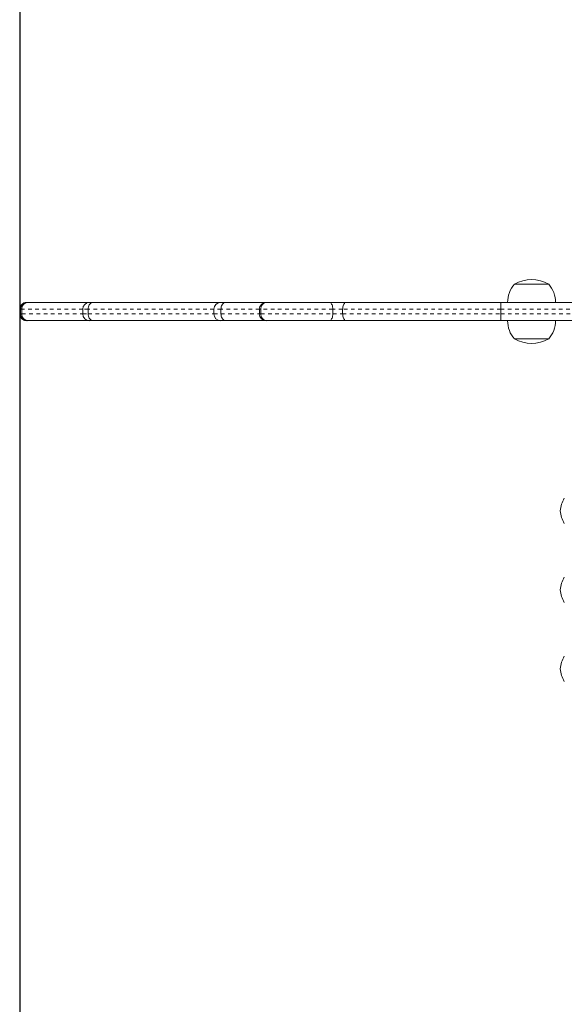
# Model space of a CAD drawing. Extents: x 1573 to 1768, y -1073 to -827.
# Drawn here: x 1659 to 1674, y -985 to -958 of the extents above; entities that cross this region are included whole.
import ezdxf

# ---------------------------------------------------------------- set-up
doc = ezdxf.new("R2010")
doc.units = 0
doc.header["$LTSCALE"] = 0.125
doc.header["$MEASUREMENT"] = 0
doc.linetypes.add('PHANTOM', pattern=[0.5, 0.25, -0.05, 0.05, -0.05, 0.05, -0.05])
doc.layers.add('CONSTRUCTION', color=7, linetype='CONTINUOUS')
doc.layers.add('CONTOUR', color=7, linetype='CONTINUOUS')

msp = doc.modelspace()

# ---------------------------------------------------------------- linework, layer by layer
at = {"layer": 'CONSTRUCTION'}
msp.add_lwpolyline([(1658.99, -1015.533), (1711.249, -1015.533), (1711.249, -914.68), (1658.99, -914.68)], close=True, dxfattribs=at)
at = {"layer": 'CONTOUR', "linetype": 'Continuous', "lineweight": 15}
for p, q in [((1672.54, -965.184), (1673.452, -965.184)), ((1672.54, -965.184), (1673.478, -965.184)), ((1673.452, -965.184), (1673.478, -965.184)), ((1659.178, -965.685), (1659.201, -965.685)), ((1659.201, -965.685), (1659.222, -965.685)), ((1659.222, -965.685), (1660.906, -965.685)), ((1660.906, -965.685), (1661.003, -965.685)), ((1661.003, -965.685), (1664.486, -965.685)), ((1664.486, -965.685), (1664.499, -965.685)), ((1664.499, -965.685), (1664.635, -965.685)), ((1664.635, -965.685), (1665.741, -965.685)), ((1665.741, -965.685), (1665.758, -965.685)), ((1665.758, -965.685), (1667.475, -965.685)), ((1667.475, -965.685), (1667.939, -965.685)), ((1667.939, -965.685), (1672.162, -965.685)), ((1672.162, -965.685), (1675.114, -965.685)), ((1658.99, -965.872), (1658.99, -965.997)), ((1659.013, -965.872), (1659.013, -965.997)), ((1659.047, -965.997), (1659.047, -965.872)), ((1660.718, -965.872), (1660.718, -965.997)), ((1660.862, -965.997), (1660.862, -965.872)), ((1664.311, -965.872), (1664.311, -965.997)), ((1664.503, -965.997), (1664.503, -965.872)), ((1665.554, -965.872), (1665.554, -965.997)), ((1665.591, -965.997), (1665.591, -965.872)), ((1667.564, -965.997), (1667.564, -965.872)), ((1667.834, -965.997), (1667.834, -965.872)), ((1672.164, -965.997), (1672.164, -965.872)), ((1659.201, -966.184), (1659.178, -966.184)), ((1659.222, -966.184), (1659.201, -966.184)), ((1660.906, -966.184), (1659.222, -966.184)), ((1661.003, -966.184), (1660.906, -966.184)), ((1664.486, -966.184), (1661.003, -966.184)), ((1664.499, -966.184), (1664.486, -966.184)), ((1664.635, -966.184), (1664.499, -966.184)), ((1665.741, -966.184), (1664.635, -966.184)), ((1665.758, -966.184), (1665.741, -966.184)), ((1667.475, -966.184), (1665.758, -966.184)), ((1667.939, -966.184), (1667.475, -966.184)), ((1672.162, -966.184), (1667.939, -966.184)), ((1675.114, -966.184), (1672.162, -966.184)), ((1672.591, -966.684), (1672.54, -966.684)), ((1673.478, -966.684), (1672.54, -966.684)), ((1673.478, -966.684), (1672.591, -966.684))]:
    msp.add_line(p, q, dxfattribs=at)
at = {"layer": 'CONTOUR', "linetype": 'PHANTOM', "lineweight": 0}
for p, q in [((1659.013, -965.872), (1658.99, -965.872)), ((1658.99, -965.997), (1658.99, -965.872)), ((1658.99, -965.872), (1658.99, -965.872)), ((1658.99, -965.997), (1659.013, -965.997)), ((1658.99, -965.997), (1658.99, -965.997)), ((1659.047, -965.872), (1659.013, -965.872)), ((1659.013, -965.997), (1659.047, -965.997)), ((1660.718, -965.872), (1659.047, -965.872)), ((1659.047, -965.997), (1660.718, -965.997)), ((1660.862, -965.872), (1660.718, -965.872)), ((1660.718, -965.997), (1660.862, -965.997)), ((1664.311, -965.872), (1660.862, -965.872)), ((1660.862, -965.997), (1664.311, -965.997)), ((1664.503, -965.872), (1664.311, -965.872)), ((1664.311, -965.997), (1664.503, -965.997)), ((1665.554, -965.872), (1664.503, -965.872)), ((1664.503, -965.997), (1665.554, -965.997)), ((1665.591, -965.872), (1665.554, -965.872)), ((1665.554, -965.997), (1665.591, -965.997)), ((1667.564, -965.872), (1665.591, -965.872)), ((1665.591, -965.997), (1667.564, -965.997)), ((1667.834, -965.872), (1667.564, -965.872)), ((1667.564, -965.997), (1667.834, -965.997)), ((1672.164, -965.872), (1667.834, -965.872)), ((1667.834, -965.997), (1672.164, -965.997)), ((1675.26, -965.872), (1672.164, -965.872)), ((1672.164, -965.997), (1675.26, -965.997))]:
    msp.add_line(p, q, dxfattribs=at)
at = {"layer": 'CONTOUR', "linetype": 'Continuous', "lineweight": 15}
for centre, radius, start, end in [((1673.118, -965.686), 0.766, 139.0348, 179.8532), ((1673.009, -966.001), 0.941, 60.1372, 119.8628), ((1672.9, -965.686), 0.766, 0.1468, 40.9652), ((1659.178, -965.872), 0.188, 90, 180), ((1659.201, -965.872), 0.188, 90, 180), ((1660.906, -965.872), 0.188, 90, 180), ((1664.499, -965.872), 0.188, 90, 180), ((1665.741, -965.872), 0.188, 90, 180), ((1659.178, -965.997), 0.188, 180, 270), ((1659.201, -965.997), 0.188, 180, 270), ((1660.906, -965.997), 0.188, 180, 270), ((1664.499, -965.997), 0.188, 180, 270), ((1665.741, -965.997), 0.188, 180, 270), ((1673.118, -966.183), 0.766, 180.1468, 220.9652), ((1672.9, -966.183), 0.766, 319.0348, 359.8532), ((1673.009, -965.868), 0.941, 240.1372, 299.8628), ((1674.495, -971.428), 0.7, 147.4183, 177.2814), ((1674.495, -971.361), 0.7, 182.7186, 212.5817), ((1674.495, -973.593), 0.7, 147.4183, 177.2814), ((1674.495, -973.526), 0.7, 182.7186, 212.5817), ((1674.495, -975.758), 0.7, 147.4183, 177.2814), ((1674.495, -975.691), 0.7, 182.7186, 212.5817)]:
    msp.add_arc(centre, radius, start, end, dxfattribs=at)
at = {"layer": 'CONTOUR', "linetype": 'PHANTOM', "lineweight": 0}
for centre, start, end in [((1659.178, -965.872), 90.0061, 180.006), ((1659.178, -965.997), 179.994, 269.9939)]:
    msp.add_arc(centre, 0.187, start, end, dxfattribs=at)
at = {"layer": 'CONTOUR', "linetype": 'Continuous', "lineweight": 15}
for points, knots in [([(1659.047, -965.872), (1659.049, -965.851), (1659.053, -965.809), (1659.083, -965.753), (1659.127, -965.71), (1659.176, -965.689), (1659.209, -965.685), (1659.222, -965.685), (1659.222, -965.685)], [0, 0, 0, 0, 0.2144056, 0.4288099, 0.6432907, 0.8579672, 0.9942695, 1, 1, 1, 1]), ([(1660.862, -965.872), (1660.864, -965.851), (1660.867, -965.809), (1660.891, -965.753), (1660.927, -965.71), (1660.966, -965.689), (1660.992, -965.685), (1661.003, -965.685), (1661.003, -965.685)], [0, 0, 0, 0, 0.2144605, 0.4289123, 0.6434487, 0.8581288, 0.9939564, 1, 1, 1, 1]), ([(1664.503, -965.872), (1664.505, -965.851), (1664.508, -965.809), (1664.53, -965.753), (1664.564, -965.71), (1664.6, -965.689), (1664.624, -965.685), (1664.634, -965.685), (1664.635, -965.685)], [0, 0, 0, 0, 0.214672, 0.42934, 0.644, 0.85869, 0.982, 1, 1, 1, 1]), ([(1665.758, -965.685), (1665.758, -965.685), (1665.745, -965.685), (1665.714, -965.689), (1665.668, -965.71), (1665.625, -965.753), (1665.597, -965.809), (1665.593, -965.851), (1665.591, -965.872)], [0, 0, 0, 0, 0.0058916, 0.1418178, 0.3564682, 0.5710049, 0.7855028, 1, 1, 1, 1]), ([(1667.475, -965.685), (1667.476, -965.685), (1667.482, -965.685), (1667.499, -965.689), (1667.523, -965.71), (1667.545, -965.753), (1667.561, -965.809), (1667.563, -965.851), (1667.564, -965.872)], [0, 0, 0, 0, 0.0094548, 0.1414103, 0.3561173, 0.5707634, 0.7853842, 1, 1, 1, 1]), ([(1667.939, -965.685), (1667.939, -965.685), (1667.931, -965.685), (1667.912, -965.689), (1667.882, -965.71), (1667.856, -965.753), (1667.838, -965.809), (1667.836, -965.851), (1667.834, -965.872)], [0, 0, 0, 0, 0.007824, 0.141596, 0.356324, 0.570922, 0.785463, 1, 1, 1, 1]), ([(1672.162, -965.685), (1672.162, -965.685), (1672.162, -965.685), (1672.163, -965.689), (1672.163, -965.71), (1672.164, -965.753), (1672.164, -965.809), (1672.164, -965.851), (1672.164, -965.872)], [0, 0, 0, 0, 0.0067198, 0.1417372, 0.3564443, 0.5710147, 0.785506, 1, 1, 1, 1]), ([(1659.222, -966.184), (1659.222, -966.184), (1659.209, -966.184), (1659.176, -966.18), (1659.127, -966.159), (1659.083, -966.116), (1659.053, -966.06), (1659.049, -966.018), (1659.047, -965.997)], [0, 0, 0, 0, 0.0057305, 0.1420328, 0.3567093, 0.5711901, 0.7855945, 1, 1, 1, 1]), ([(1661.003, -966.184), (1661.003, -966.184), (1660.992, -966.184), (1660.966, -966.18), (1660.927, -966.159), (1660.891, -966.116), (1660.867, -966.06), (1660.864, -966.018), (1660.862, -965.997)], [0, 0, 0, 0, 0.006044, 0.141871, 0.356551, 0.571088, 0.78554, 1, 1, 1, 1]), ([(1664.635, -966.184), (1664.634, -966.184), (1664.624, -966.184), (1664.6, -966.18), (1664.564, -966.159), (1664.53, -966.116), (1664.508, -966.06), (1664.505, -966.018), (1664.503, -965.997)], [0, 0, 0, 0, 0.018, 0.14131, 0.356, 0.57066, 0.785328, 1, 1, 1, 1]), ([(1665.591, -965.997), (1665.593, -966.018), (1665.597, -966.06), (1665.625, -966.116), (1665.668, -966.159), (1665.714, -966.18), (1665.745, -966.184), (1665.758, -966.184), (1665.758, -966.184)], [0, 0, 0, 0, 0.214497, 0.428995, 0.643532, 0.858182, 0.994108, 1, 1, 1, 1]), ([(1667.564, -965.997), (1667.563, -966.018), (1667.561, -966.06), (1667.545, -966.116), (1667.523, -966.159), (1667.499, -966.18), (1667.482, -966.184), (1667.476, -966.184), (1667.475, -966.184)], [0, 0, 0, 0, 0.214616, 0.429237, 0.643883, 0.85859, 0.990545, 1, 1, 1, 1]), ([(1667.834, -965.997), (1667.836, -966.018), (1667.838, -966.06), (1667.856, -966.116), (1667.882, -966.159), (1667.912, -966.18), (1667.931, -966.184), (1667.939, -966.184), (1667.939, -966.184)], [0, 0, 0, 0, 0.2145372, 0.4290781, 0.6436761, 0.858404, 0.9921758, 1, 1, 1, 1]), ([(1672.164, -965.997), (1672.164, -966.018), (1672.164, -966.06), (1672.164, -966.116), (1672.163, -966.159), (1672.163, -966.18), (1672.162, -966.184), (1672.162, -966.184), (1672.162, -966.184)], [0, 0, 0, 0, 0.2144939, 0.4289853, 0.6435557, 0.8582628, 0.9932802, 1, 1, 1, 1])]:
    msp.add_open_spline(points, degree=3, knots=knots, dxfattribs=at)

doc.saveas('drawing.dxf')
